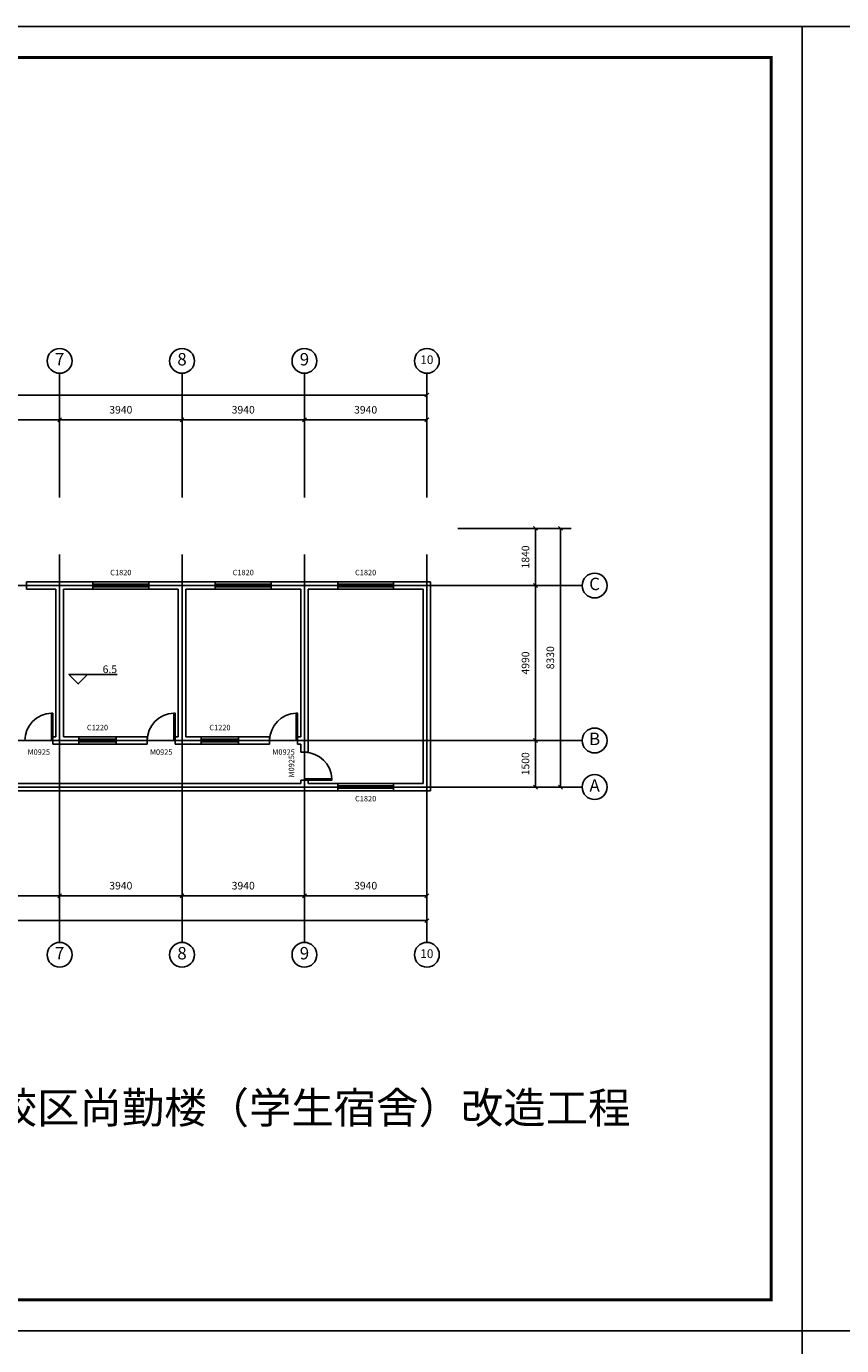
# Model space of a CAD drawing. Extents: x 121498 to 953098, y -60889 to 65111.
# Drawn here: x 274724 to 300965, y 22636 to 65111 of the extents above; entities that cross this region are included whole.
import ezdxf
from ezdxf.enums import TextEntityAlignment as Align

# ---------------------------------------------------------------- set-up
doc = ezdxf.new("R2010")
doc.units = 0
doc.header["$LTSCALE"] = 1000
doc.header["$MEASUREMENT"] = 0
for name, color, linetype in [('AXIS', 3, 'Continuous'), ('DIM_ELEV', 3, 'Continuous'), ('DOTE', 1, 'Continuous'), ('PUB_TITLE', 4, 'Continuous'), ('WALL', 9, 'Continuous'), ('WINDOW', 4, 'Continuous'), ('WINDOW_TEXT', 7, 'Continuous')]:
    doc.layers.add(name, color=color, linetype=linetype)
doc.styles.add('CADReader_TextStyle', font='tssdeng.shx', dxfattribs={"height": 0.2, "bigfont": 'gbcbig.shx'})
doc.styles.get("Standard").update_dxf_attribs({"font": 'gbenor.shx', "bigfont": 'gbcbig.shx'})

msp = doc.modelspace()

# ---------------------------------------------------------------- linework, layer by layer
at = {"layer": 'AXIS', "linetype": 'Continuous'}
for p, q in [((275794.5, 49942.4), (275794.5, 53942.4)), ((279734.5, 49942.4), (279734.5, 53942.4)), ((283674.5, 49942.4), (283674.5, 53942.4)), ((287614.5, 49942.4), (287614.5, 53942.4)), ((287614.5, 49942.4), (287614.5, 53592.4)), ((252854.5, 53242.4), (287614.5, 53242.4)), ((287552.6, 53180.5), (287676.4, 53304.3)), ((275794.5, 52092.4), (275794.5, 52792.4)), ((279734.5, 52092.4), (279734.5, 52792.4)), ((283674.5, 52092.4), (283674.5, 52792.4)), ((287614.5, 49942.4), (287614.5, 52792.4)), ((252854.5, 52442.4), (287614.5, 52442.4)), ((275732.6, 52380.5), (275856.4, 52504.3)), ((279672.6, 52380.5), (279796.4, 52504.3)), ((283612.6, 52380.5), (283736.4, 52504.3)), ((287552.6, 52380.5), (287676.4, 52504.3)), ((288614.5, 48949.2), (292264.5, 48949.2)), ((288614.5, 48949.2), (291464.5, 48949.2)), ((291052.6, 49011.1), (291176.4, 48887.4)), ((291114.5, 40619.2), (291114.5, 48949.2)), ((291852.6, 49011.1), (291976.4, 48887.4)), ((291914.5, 40619.2), (291914.5, 48949.2)), ((291052.6, 47171.1), (291176.4, 47047.4)), ((288614.5, 47109.2), (292614.5, 47109.2)), ((290764.5, 47109.2), (291464.5, 47109.2)), ((288614.5, 42119.2), (292614.5, 42119.2)), ((290764.5, 42119.2), (291464.5, 42119.2)), ((291052.6, 42181.1), (291176.4, 42057.4)), ((288614.5, 40619.2), (292614.5, 40619.2)), ((288614.5, 40619.2), (292264.5, 40619.2)), ((288614.5, 40619.2), (291464.5, 40619.2)), ((291052.6, 40681.1), (291176.4, 40557.4)), ((291852.6, 40681.1), (291976.4, 40557.4)), ((275794.5, 35619.2), (275794.5, 39619.2)), ((279734.5, 35619.2), (279734.5, 39619.2)), ((283674.5, 35619.2), (283674.5, 39619.2)), ((287614.5, 35619.2), (287614.5, 39619.2)), ((287614.5, 35969.2), (287614.5, 39619.2)), ((287614.5, 36769.2), (287614.5, 39619.2)), ((275794.5, 36769.2), (275794.5, 37469.2)), ((279734.5, 36769.2), (279734.5, 37469.2)), ((283674.5, 36769.2), (283674.5, 37469.2)), ((252854.5, 37119.2), (287614.5, 37119.2)), ((275732.6, 37057.4), (275856.4, 37181.1)), ((279672.6, 37057.4), (279796.4, 37181.1)), ((283612.6, 37057.4), (283736.4, 37181.1)), ((287552.6, 37057.4), (287676.4, 37181.1)), ((252854.5, 36319.2), (287614.5, 36319.2)), ((287552.6, 36257.4), (287676.4, 36381.1))]:
    msp.add_line(p, q, dxfattribs=at)
for centre in [(275794.5, 54342.4), (279734.5, 54342.4), (283674.5, 54342.4), (287614.5, 54342.4), (293014.5, 47109.2), (293014.5, 42119.2), (293014.5, 40619.2), (275794.5, 35219.2), (279734.5, 35219.2), (283674.5, 35219.2), (287614.5, 35219.2)]:
    msp.add_circle(centre, 400, dxfattribs=at)
at = {"layer": 'DIM_ELEV', "linetype": 'Continuous'}
msp.add_lwpolyline([(277643.2, 44241.4), (276095.2, 44241.4), (276395.2, 43941.4), (276695.2, 44241.4)], dxfattribs=at)
at = {"layer": 'DOTE'}
for p, q in [((275794.5, 39619.2), (275794.5, 48109.2)), ((279734.5, 39619.2), (279734.5, 48109.2)), ((283674.5, 39619.2), (283674.5, 48109.2)), ((287614.5, 39619.2), (287614.5, 48109.2)), ((251854.5, 47109.2), (288614.5, 47109.2)), ((251854.5, 42119.2), (288614.5, 42119.2)), ((251854.5, 40619.2), (288614.5, 40619.2))]:
    msp.add_line(p, q, dxfattribs=at)
at = {"layer": 'PUB_TITLE'}
for points in [[(240298.4, 23111.4), (299698.4, 23111.4), (299698.4, 65111.4), (240298.4, 65111.4)], [(299698.4, 23111.4), (359098.4, 23111.4), (359098.4, 65111.4), (299698.4, 65111.4)], [(240298.4, -18888.6), (299698.4, -18888.6), (299698.4, 23111.4), (240298.4, 23111.4)], [(299698.4, -18888.6), (359098.4, -18888.6), (359098.4, 23111.4), (299698.4, 23111.4)]]:
    msp.add_lwpolyline(points, close=True, dxfattribs=at)
at = {"layer": 'PUB_TITLE', "const_width": 100}
msp.add_lwpolyline([(242798.4, 24111.4), (298698.4, 24111.4), (298698.4, 64111.4), (242798.4, 64111.4)], close=True, dxfattribs=at)
at = {"layer": 'WALL'}
for points in [[(274724.5, 47229.2), (275794.5, 47229.2)], [(274724.5, 47229.2), (274724.5, 46989.2)], [(275794.5, 47229.2), (276864.5, 47229.2)], [(276864.5, 47229.2), (276864.5, 46989.2)], [(278664.5, 47229.2), (279734.5, 47229.2)], [(278664.5, 47229.2), (278664.5, 46989.2)], [(279734.5, 47229.2), (280804.5, 47229.2)], [(280804.5, 47229.2), (280804.5, 46989.2)], [(282604.5, 47229.2), (283674.5, 47229.2)], [(282604.5, 47229.2), (282604.5, 46989.2)], [(283674.5, 47229.2), (284744.5, 47229.2)], [(284744.5, 47229.2), (284744.5, 46989.2)], [(286544.5, 47229.2), (287734.5, 47229.2)], [(286544.5, 47229.2), (286544.5, 46989.2)], [(287734.5, 47229.2), (287734.5, 40499.2)], [(274724.5, 46989.2), (275674.5, 46989.2)], [(275674.5, 42239.2), (275674.5, 46989.2)], [(275914.5, 46989.2), (276864.5, 46989.2)], [(275914.5, 42239.2), (275914.5, 46989.2)], [(278664.5, 46989.2), (279614.5, 46989.2)], [(279614.5, 42239.2), (279614.5, 46989.2)], [(279854.5, 46989.2), (280804.5, 46989.2)], [(279854.5, 42239.2), (279854.5, 46989.2)], [(282604.5, 46989.2), (283554.5, 46989.2)], [(283554.5, 42239.2), (283554.5, 46989.2)], [(283794.5, 46989.2), (284744.5, 46989.2)], [(283794.5, 42119.2), (283794.5, 46989.2)], [(286544.5, 46989.2), (287494.5, 46989.2)], [(287494.5, 46989.2), (287494.5, 40739.2)], [(275674.5, 42239.2), (275574.5, 42239.2)], [(275574.5, 41999.2), (275574.5, 42239.2)], [(276414.5, 42239.2), (275914.5, 42239.2)], [(276414.5, 41999.2), (276414.5, 42239.2)], [(278614.5, 42239.2), (277614.5, 42239.2)], [(277614.5, 41999.2), (277614.5, 42239.2)], [(278614.5, 41999.2), (278614.5, 42239.2)], [(279614.5, 42239.2), (279514.5, 42239.2)], [(279514.5, 41999.2), (279514.5, 42239.2)], [(280354.5, 42239.2), (279854.5, 42239.2)], [(280354.5, 41999.2), (280354.5, 42239.2)], [(282554.5, 42239.2), (281554.5, 42239.2)], [(281554.5, 41999.2), (281554.5, 42239.2)], [(282554.5, 41999.2), (282554.5, 42239.2)], [(283554.5, 42239.2), (283454.5, 42239.2)], [(283454.5, 41999.2), (283454.5, 42239.2)], [(283794.5, 41739.2), (283794.5, 42119.2)], [(275794.5, 41999.2), (275574.5, 41999.2)], [(276414.5, 41999.2), (275794.5, 41999.2)], [(278614.5, 41999.2), (277614.5, 41999.2)], [(279734.5, 41999.2), (279514.5, 41999.2)], [(280354.5, 41999.2), (279734.5, 41999.2)], [(282554.5, 41999.2), (281554.5, 41999.2)], [(283554.5, 41999.2), (283454.5, 41999.2)], [(283554.5, 41739.2), (283554.5, 41999.2)], [(283554.5, 41739.2), (283794.5, 41739.2)], [(283554.5, 40739.2), (283554.5, 40839.2)], [(283554.5, 40839.2), (283794.5, 40839.2)], [(283794.5, 40739.2), (283794.5, 40839.2)], [(256794.5, 40499.2), (283674.5, 40499.2)], [(256914.5, 40739.2), (283554.5, 40739.2)], [(284744.5, 40499.2), (283674.5, 40499.2)], [(284744.5, 40739.2), (283794.5, 40739.2)], [(284744.5, 40499.2), (284744.5, 40739.2)], [(287494.5, 40739.2), (286544.5, 40739.2)], [(286544.5, 40499.2), (286544.5, 40739.2)], [(287734.5, 40499.2), (286544.5, 40499.2)]]:
    msp.add_lwpolyline(points, dxfattribs=at)
at = {"layer": 'WINDOW', "linetype": 'Continuous'}
for p, q in [((276864.5, 47149.2), (278664.5, 47149.2)), ((280804.5, 47149.2), (282604.5, 47149.2)), ((284744.5, 47149.2), (286544.5, 47149.2)), ((276864.5, 47069.2), (278664.5, 47069.2)), ((280804.5, 47069.2), (282604.5, 47069.2)), ((284744.5, 47069.2), (286544.5, 47069.2)), ((276414.5, 42159.2), (277614.5, 42159.2)), ((276414.5, 42079.2), (277614.5, 42079.2)), ((280354.5, 42159.2), (281554.5, 42159.2)), ((280354.5, 42079.2), (281554.5, 42079.2)), ((284744.5, 40659.2), (286544.5, 40659.2)), ((284744.5, 40579.2), (286544.5, 40579.2))]:
    msp.add_line(p, q, dxfattribs=at)
for points in [[(278664.5, 47229.2), (276864.5, 47229.2), (276864.5, 46989.2), (278664.5, 46989.2), (278664.5, 47229.2)], [(282604.5, 47229.2), (280804.5, 47229.2), (280804.5, 46989.2), (282604.5, 46989.2), (282604.5, 47229.2)], [(286544.5, 47229.2), (284744.5, 47229.2), (284744.5, 46989.2), (286544.5, 46989.2), (286544.5, 47229.2)], [(275574.5, 42119.2), (275529.5, 42119.2), (275529.5, 42996.7), (275574.5, 42996.7), (275574.5, 42119.2)], [(279514.5, 42119.2), (279469.5, 42119.2), (279469.5, 42996.7), (279514.5, 42996.7), (279514.5, 42119.2)], [(283454.5, 42119.2), (283409.5, 42119.2), (283409.5, 42996.7), (283454.5, 42996.7), (283454.5, 42119.2)], [(277614.5, 42239.2), (276414.5, 42239.2), (276414.5, 41999.2), (277614.5, 41999.2), (277614.5, 42239.2)], [(281554.5, 42239.2), (280354.5, 42239.2), (280354.5, 41999.2), (281554.5, 41999.2), (281554.5, 42239.2)], [(283674.5, 40884.2), (283674.5, 40839.2), (284552, 40839.2), (284552, 40884.2), (283674.5, 40884.2)], [(286544.5, 40499.2), (284744.5, 40499.2), (284744.5, 40739.2), (286544.5, 40739.2), (286544.5, 40499.2)]]:
    msp.add_lwpolyline(points, dxfattribs=at)
for centre, start, end in [((275552, 42119.2), 91.46928, 180), ((279492, 42119.2), 91.46928, 180), ((283432, 42119.2), 91.46928, 180), ((283674.5, 40861.7), 1.46928, 90)]:
    msp.add_arc(centre, 877.5, start, end, dxfattribs=at)

# ---------------------------------------------------------------- texts
at = {"insert": (260060.8, 30793.6), "char_height": 500, "width": 19368.113, "attachment_point": 1}
msp.add_mtext('{\\H2x;茶陵县第二中学马江分校区尚勤楼（学生宿舍）改造工程}', dxfattribs=at)
at = {"layer": 'AXIS', "color": 7, "style": 'CADReader_TextStyle'}
for s, height, p in [('7', 400, (275794.5, 54342.4)), ('8', 400, (279734.5, 54342.4)), ('9', 400, (283674.5, 54342.4)), ('10', 280, (287614.5, 54342.4)), ('3940', 245, (277764.5, 52736.4)), ('3940', 245, (281704.5, 52736.4)), ('3940', 245, (285644.5, 52736.4)), ('C', 400, (293014.5, 47109.2)), ('B', 400, (293014.5, 42119.2)), ('A', 400, (293014.5, 40619.2)), ('3940', 245, (277764.5, 37413.2)), ('3940', 245, (281704.5, 37413.2)), ('3940', 245, (285644.5, 37413.2)), ('7', 400, (275794.5, 35219.2)), ('8', 400, (279734.5, 35219.2)), ('9', 400, (283674.5, 35219.2)), ('10', 280, (287614.5, 35219.2))]:
    msp.add_text(s, height=height, dxfattribs=at).set_placement(p, align=Align.MIDDLE)
for s, p in [('1840', (290820.5, 48029.2)), ('8330', (291620.5, 44784.2)), ('4990', (290820.5, 44614.2)), ('1500', (290820.5, 41369.2))]:
    msp.add_text(s, height=245, rotation=90, dxfattribs=at).set_placement(p, align=Align.MIDDLE)
at = {"layer": 'DIM_ELEV', "color": 7, "style": 'CADReader_TextStyle'}
msp.add_text('6.5', height=245, dxfattribs=at).set_placement((277643.2, 44535.4), align=Align.TOP_RIGHT)
at = {"layer": 'WINDOW_TEXT', "style": 'CADReader_TextStyle'}
for s, p in [('C1820', (277764.5, 47504.2)), ('C1820', (281704.5, 47504.2)), ('C1220', (277014.5, 42514.2)), ('C1220', (280954.5, 42514.2)), ('M0925', (275124.5, 41724.2)), ('M0925', (279064.5, 41724.2)), ('M0925', (283004.5, 41724.2)), ('C1820', (285644.5, 40224.2))]:
    msp.add_text(s, height=175, dxfattribs=at).set_placement(p, align=Align.MIDDLE)
for s, rotation, p in [('C1820', 360.00001, (285644.5, 47504.2)), ('M0925', 90, (283279.5, 41289.2))]:
    msp.add_text(s, height=175, rotation=rotation, dxfattribs=at).set_placement(p, align=Align.MIDDLE)

doc.saveas('drawing.dxf')
